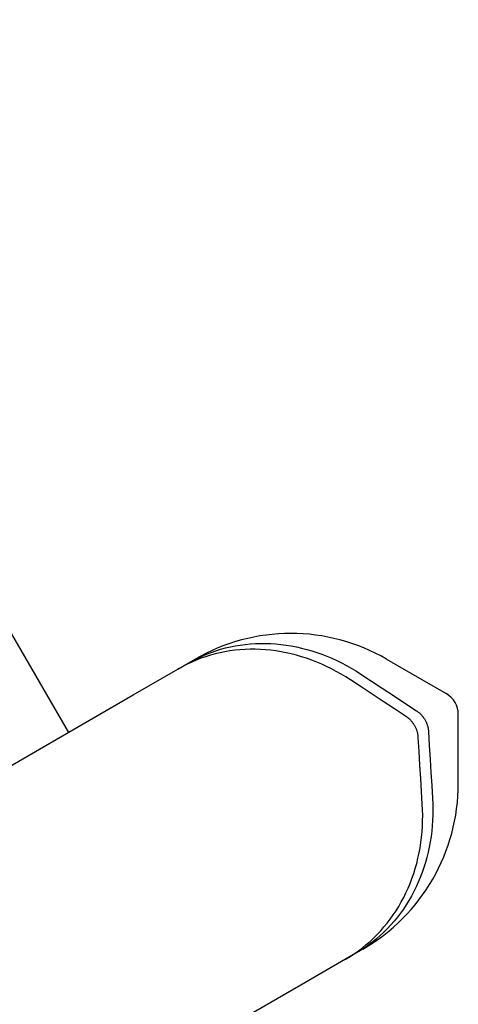
# Model space of a CAD drawing. Units: inches. Extents: x -1 to 984, y -1 to 624.
# Drawn here: x 467 to 470, y 442 to 448 of the extents above; entities that cross this region are included whole.
import ezdxf

# ---------------------------------------------------------------- set-up
doc = ezdxf.new("R2010")
doc.units = ezdxf.units.IN
doc.header["$LTSCALE"] = 12
doc.header["$MEASUREMENT"] = 0
doc.layers.add('1', color=7, linetype='Continuous')

msp = doc.modelspace()

# ---------------------------------------------------------------- linework, layer by layer
at = {"layer": '1'}
for points in [[(465.3435, 447.5695), (467.5013, 443.848)], [(468.9753, 444.1222), (468.9509, 444.1378), (468.9262, 444.1526), (468.9012, 444.1667), (468.876, 444.18), (468.8505, 444.1925), (468.8247, 444.2042), (468.7987, 444.2152), (468.7725, 444.2253), (468.7462, 444.2347), (468.7196, 444.2432), (468.6929, 444.2509), (468.6661, 444.2577), (468.6392, 444.2637), (468.6123, 444.2689), (468.5853, 444.2732), (468.5584, 444.2766), (468.5315, 444.2792), (468.5046, 444.2809), (468.4778, 444.2818), (468.4511, 444.2818), (468.4245, 444.2809), (468.398, 444.2792), (468.3716, 444.2766), (468.3454, 444.2731), (468.3194, 444.2688), (468.2936, 444.2637), (468.2682, 444.2577), (468.2431, 444.2508), (468.2182, 444.2432), (468.1937, 444.2347), (468.1695, 444.2254), (468.1456, 444.2153), (468.1221, 444.2044), (468.099, 444.1927), (468.0763, 444.1802)], [(468.1304, 444.2114), (468.153, 444.2239), (468.1761, 444.2356), (468.1995, 444.2464), (468.2234, 444.2565), (468.2476, 444.2658), (468.2721, 444.2743), (468.297, 444.2819), (468.3222, 444.2887), (468.3477, 444.2947), (468.3734, 444.2998), (468.3994, 444.3041), (468.4255, 444.3075), (468.4517, 444.3101), (468.4782, 444.3118), (468.5047, 444.3126), (468.5314, 444.3126), (468.5581, 444.3117), (468.585, 444.31), (468.6118, 444.3074), (468.6388, 444.304), (468.6657, 444.2996), (468.6927, 444.2945), (468.7195, 444.2884), (468.7463, 444.2816), (468.773, 444.2739), (468.7995, 444.2653), (468.8258, 444.256), (468.8519, 444.2459), (468.8779, 444.2349), (468.9036, 444.2232), (468.9291, 444.2107), (468.9544, 444.1974), (468.9793, 444.1833), (469.004, 444.1685), (469.0284, 444.1529)], [(468.1276, 444.2098), (468.1634, 444.2305)], [(469.1634, 444.2308), (469.4759, 444.0505)], [(467.8398, 444.0435), (468.0734, 444.1785)], [(468.0734, 444.1785), (468.1276, 444.2098)], [(468.0763, 444.1802), (468.076, 444.18), (468.0758, 444.1799), (468.0755, 444.1797), (468.0752, 444.1796), (468.075, 444.1794), (468.0747, 444.1793), (468.0745, 444.1791), (468.0742, 444.179), (468.074, 444.1788), (468.0737, 444.1787), (468.0734, 444.1785)], [(468.1276, 444.2098), (468.1278, 444.21), (468.1281, 444.2101), (468.1283, 444.2103), (468.1286, 444.2104), (468.1288, 444.2106), (468.1291, 444.2107), (468.1294, 444.2108), (468.1296, 444.211), (468.1299, 444.2111), (468.1301, 444.2113), (468.1304, 444.2114)], [(468.9759, 444.1218), (468.9758, 444.1219), (468.9758, 444.1219), (468.9757, 444.1219), (468.9757, 444.122), (468.9756, 444.122), (468.9756, 444.122), (468.9755, 444.1221), (468.9755, 444.1221), (468.9754, 444.1221), (468.9754, 444.1221), (468.9753, 444.1222)], [(469.267, 443.9298), (469.206, 443.9701), (469.1464, 444.0094), (469.0882, 444.0477), (469.0314, 444.0852), (468.9759, 444.1218)], [(469.0284, 444.1529), (469.0285, 444.1528), (469.0285, 444.1528), (469.0286, 444.1528), (469.0286, 444.1527), (469.0287, 444.1527), (469.0287, 444.1527), (469.0288, 444.1526), (469.0288, 444.1526), (469.0289, 444.1526), (469.0289, 444.1525), (469.029, 444.1525)], [(469.029, 444.1525), (469.0845, 444.1159), (469.1413, 444.0784), (469.1995, 444.0401), (469.2592, 444.0008), (469.3202, 443.9606)], [(466.9789, 443.5461), (467.8398, 444.0435)], [(469.2675, 443.9295), (469.2674, 443.9295), (469.2674, 443.9295), (469.2674, 443.9296), (469.2673, 443.9296), (469.2673, 443.9296), (469.2672, 443.9297), (469.2672, 443.9297), (469.2671, 443.9297), (469.2671, 443.9297), (469.267, 443.9298), (469.267, 443.9298)], [(469.3295, 443.8222), (469.3292, 443.8258), (469.3289, 443.8293), (469.3284, 443.8329), (469.3278, 443.8365), (469.3271, 443.8401), (469.3264, 443.8437), (469.3255, 443.8472), (469.3246, 443.8508), (469.3235, 443.8543), (469.3224, 443.8578), (469.3211, 443.8613), (469.3198, 443.8647), (469.3184, 443.8681), (469.3169, 443.8715), (469.3153, 443.8748), (469.3136, 443.8781), (469.3118, 443.8814), (469.31, 443.8846), (469.308, 443.8878), (469.306, 443.8909), (469.3039, 443.8939), (469.3017, 443.8969), (469.2995, 443.8999), (469.2972, 443.9027), (469.2948, 443.9055), (469.2923, 443.9083), (469.2898, 443.9109), (469.2872, 443.9135), (469.2846, 443.9161), (469.2818, 443.9185), (469.2791, 443.9209), (469.2763, 443.9231), (469.2734, 443.9253), (469.2705, 443.9275), (469.2675, 443.9295)], [(469.3202, 443.9606), (469.3203, 443.9605), (469.3203, 443.9605), (469.3203, 443.9605), (469.3204, 443.9604), (469.3204, 443.9604), (469.3205, 443.9604), (469.3205, 443.9603), (469.3206, 443.9603), (469.3206, 443.9603), (469.3206, 443.9603), (469.3207, 443.9602)], [(469.3207, 443.9602), (469.3237, 443.9582), (469.3266, 443.9561), (469.3294, 443.9539), (469.3322, 443.9516), (469.335, 443.9492), (469.3377, 443.9467), (469.3403, 443.9442), (469.3429, 443.9416), (469.3454, 443.9389), (469.3479, 443.9362), (469.3503, 443.9334), (469.3526, 443.9305), (469.3549, 443.9276), (469.357, 443.9246), (469.3591, 443.9215), (469.3611, 443.9184), (469.3631, 443.9152), (469.3649, 443.912), (469.3667, 443.9088), (469.3684, 443.9055), (469.37, 443.9021), (469.3715, 443.8988), (469.3729, 443.8953), (469.3742, 443.8919), (469.3755, 443.8884), (469.3766, 443.8849), (469.3777, 443.8814), (469.3787, 443.8779), (469.3795, 443.8744), (469.3803, 443.8708), (469.381, 443.8672), (469.3816, 443.8637), (469.382, 443.8601), (469.3824, 443.8565), (469.3827, 443.8529)], [(469.5386, 443.5815), (469.5385, 443.9423)], [(469.3295, 443.8216), (469.3295, 443.8216), (469.3295, 443.8217), (469.3295, 443.8217), (469.3295, 443.8218), (469.3295, 443.8218), (469.3295, 443.8219), (469.3295, 443.8219), (469.3295, 443.822), (469.3295, 443.8221), (469.3295, 443.8221), (469.3295, 443.8222)], [(469.3505, 443.4734), (469.3465, 443.5398), (469.3424, 443.6078), (469.3382, 443.6774), (469.3339, 443.7486), (469.3295, 443.8216)], [(469.3827, 443.8529), (469.3827, 443.8529), (469.3827, 443.8528), (469.3827, 443.8527), (469.3827, 443.8527), (469.3827, 443.8526), (469.3827, 443.8526), (469.3827, 443.8525), (469.3827, 443.8525), (469.3827, 443.8524), (469.3827, 443.8524), (469.3827, 443.8523)], [(469.3827, 443.8523), (469.3871, 443.7793), (469.3914, 443.7081), (469.3955, 443.6385), (469.3996, 443.5705), (469.4036, 443.5041)], [(468.9518, 442.6649), (468.974, 442.6784), (468.9957, 442.6926), (469.0169, 442.7075), (469.0376, 442.7232), (469.0578, 442.7395), (469.0774, 442.7566), (469.0965, 442.7743), (469.115, 442.7928), (469.133, 442.8119), (469.1503, 442.8317), (469.167, 442.852), (469.1831, 442.873), (469.1984, 442.8945), (469.2131, 442.9166), (469.2272, 442.9391), (469.2405, 442.9623), (469.2531, 442.9859), (469.265, 443.01), (469.2762, 443.0346), (469.2867, 443.0597), (469.2964, 443.0852), (469.3054, 443.1111), (469.3136, 443.1374), (469.3211, 443.1641), (469.3277, 443.191), (469.3336, 443.2182), (469.3386, 443.2457), (469.3429, 443.2734), (469.3464, 443.3014), (469.3491, 443.3295), (469.351, 443.3579), (469.3521, 443.3864), (469.3524, 443.4151), (469.3519, 443.4439), (469.3505, 443.4728)], [(469.4036, 443.5035), (469.405, 443.4746), (469.4055, 443.4458), (469.4052, 443.4171), (469.4041, 443.3886), (469.4022, 443.3602), (469.3996, 443.332), (469.3961, 443.3041), (469.3918, 443.2763), (469.3867, 443.2488), (469.3809, 443.2216), (469.3742, 443.1946), (469.3668, 443.1679), (469.3585, 443.1416), (469.3496, 443.1157), (469.3399, 443.0903), (469.3294, 443.0652), (469.3182, 443.0406), (469.3063, 443.0165), (469.2937, 442.9929), (469.2804, 442.9698), (469.2664, 442.9471), (469.2516, 442.9251), (469.2363, 442.9035), (469.2202, 442.8825), (469.2035, 442.8622), (469.1862, 442.8425), (469.1684, 442.8235), (469.1499, 442.8051), (469.1309, 442.7875), (469.1114, 442.7705), (469.0913, 442.7542), (469.0707, 442.7386), (469.0496, 442.7237), (469.028, 442.7096), (469.0059, 442.6962)], [(469.3505, 443.4728), (469.3505, 443.4729), (469.3505, 443.4729), (469.3505, 443.473), (469.3505, 443.473), (469.3505, 443.4731), (469.3505, 443.4732), (469.3505, 443.4732), (469.3505, 443.4733), (469.3505, 443.4733), (469.3505, 443.4734), (469.3505, 443.4734)], [(469.4036, 443.5041), (469.4036, 443.5041), (469.4036, 443.504), (469.4036, 443.5039), (469.4036, 443.5039), (469.4036, 443.5038), (469.4036, 443.5038), (469.4036, 443.5037), (469.4036, 443.5037), (469.4036, 443.5036), (469.4036, 443.5035), (469.4036, 443.5035)], [(469.0031, 442.6946), (468.949, 442.6633)], [(469.0389, 442.7153), (469.0031, 442.6946)], [(469.0059, 442.6962), (469.0056, 442.6961), (469.0054, 442.6959), (469.0051, 442.6958), (469.0049, 442.6956), (469.0046, 442.6955), (469.0044, 442.6953), (469.0041, 442.6952), (469.0038, 442.695), (469.0036, 442.6949), (469.0033, 442.6947), (469.0031, 442.6946)], [(468.949, 442.6633), (468.7153, 442.5283)], [(468.949, 442.6633), (468.9492, 442.6634), (468.9495, 442.6636), (468.9497, 442.6637), (468.95, 442.6639), (468.9502, 442.664), (468.9505, 442.6642), (468.9508, 442.6643), (468.951, 442.6645), (468.9513, 442.6646), (468.9515, 442.6648), (468.9518, 442.6649)], [(468.7153, 442.5283), (467.8625, 442.0355)]]:
    msp.add_lwpolyline(points, dxfattribs=at)
for points in [[(469.1634, 444.2308, 0.267949), (468.1634, 444.2305)], [(469.5385, 443.9423, 0.267949), (469.4759, 444.0505)], [(469.0389, 442.7153, 0.267949), (469.5386, 443.5815)]]:
    msp.add_lwpolyline(points, format="xyb", dxfattribs=at)

doc.saveas('drawing.dxf')
